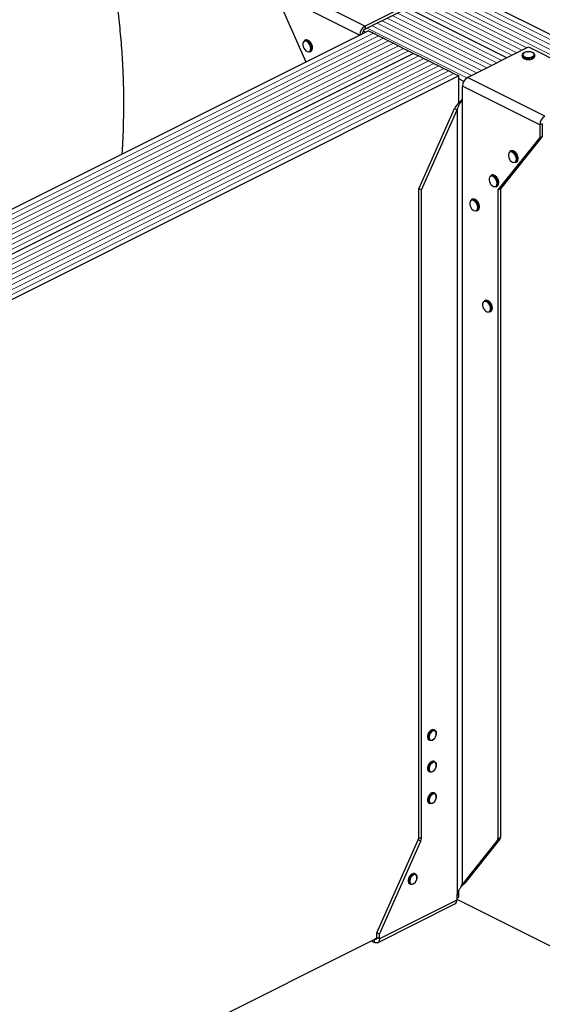
# Model space of a CAD drawing. Units: millimetres. Extents: x -1236 to 26, y -522 to 1261.
# Drawn here: x -815 to -395, y 72 to 864 of the extents above; entities that cross this region are included whole.
import ezdxf

# ---------------------------------------------------------------- set-up
doc = ezdxf.new("R2010")
doc.units = ezdxf.units.MM
doc.header["$MEASUREMENT"] = 0
doc.layers.get('0').update_dxf_attribs({"linetype": 'CONTINUOUS', "lineweight": 15})

msp = doc.modelspace()

# ---------------------------------------------------------------- linework, layer by layer
at = {"color": 7, "linetype": 'Continuous', "lineweight": 5}
for p, q in [((-170.29, 738.67), (-688.46, 997.76)), ((-170.29, 738.67), (-688.46, 997.76)), ((-182.38, 732.63), (-700.55, 991.71)), ((-182.38, 732.63), (-700.55, 991.71)), ((-178.35, 734.64), (-696.52, 993.73)), ((-178.35, 734.64), (-696.52, 993.73)), ((-174.32, 736.66), (-692.49, 995.74)), ((-174.32, 736.66), (-692.49, 995.74)), ((-411.61, 839.18), (-491.5, 879.13)), ((-411.61, 839.18), (-491.5, 879.13)), ((-407.58, 841.2), (-488.61, 881.71)), ((-407.58, 841.2), (-488.61, 881.71)), ((-427.73, 831.12), (-507.62, 871.07)), ((-427.73, 831.12), (-507.62, 871.07)), ((-419.67, 835.15), (-499.56, 875.1)), ((-419.67, 835.15), (-499.56, 875.1)), ((-415.64, 837.17), (-495.53, 877.11)), ((-415.64, 837.17), (-495.53, 877.11)), ((-443.86, 823.06), (-523.74, 863.01)), ((-443.86, 823.06), (-523.74, 863.01)), ((-439.82, 825.08), (-519.71, 865.02)), ((-439.82, 825.08), (-519.71, 865.02)), ((-435.79, 827.09), (-515.68, 867.04)), ((-435.79, 827.09), (-515.68, 867.04)), ((-431.76, 829.11), (-511.65, 869.05)), ((-431.76, 829.11), (-511.65, 869.05)), ((-455.88, 816.98), (-535.83, 856.96)), ((-455.88, 816.98), (-535.83, 856.96)), ((-451.92, 819.03), (-531.8, 858.98)), ((-451.92, 819.03), (-531.8, 858.98)), ((-447.89, 821.05), (-527.77, 860.99)), ((-447.89, 821.05), (-527.77, 860.99)), ((-530.78, 852.86), (-1074.85, 580.83)), ((-530.78, 852.86), (-1074.85, 580.83)), ((-526.75, 850.85), (-1070.82, 578.81)), ((-526.75, 850.85), (-1070.82, 578.81)), ((-522.72, 848.83), (-1066.79, 576.8)), ((-522.72, 848.83), (-1066.79, 576.8)), ((-518.69, 846.82), (-1062.76, 574.78)), ((-518.69, 846.82), (-1062.76, 574.78)), ((-514.66, 844.8), (-1058.73, 572.77)), ((-514.66, 844.8), (-1058.73, 572.77)), ((-510.63, 842.79), (-1054.7, 570.75)), ((-510.63, 842.79), (-1054.7, 570.75)), ((-506.6, 840.77), (-1050.66, 568.74)), ((-506.6, 840.77), (-1050.66, 568.74)), ((-502.56, 838.76), (-1046.63, 566.72)), ((-502.56, 838.76), (-1046.63, 566.72)), ((-494.5, 834.73), (-1038.57, 562.69)), ((-494.5, 834.73), (-1038.57, 562.69)), ((-490.47, 832.71), (-1034.54, 560.68)), ((-490.47, 832.71), (-1034.54, 560.68)), ((-486.44, 830.7), (-1030.51, 558.66)), ((-486.44, 830.7), (-1030.51, 558.66)), ((-482.41, 828.68), (-1026.48, 556.65)), ((-482.41, 828.68), (-1026.48, 556.65)), ((-478.38, 826.67), (-1022.45, 554.63)), ((-478.38, 826.67), (-1022.45, 554.63)), ((-474.35, 824.65), (-1018.42, 552.62)), ((-474.35, 824.65), (-1018.42, 552.62)), ((-470.32, 822.64), (-1014.39, 550.6)), ((-470.32, 822.64), (-1014.39, 550.6)), ((-466.29, 820.62), (-1010.36, 548.59)), ((-466.29, 820.62), (-1010.36, 548.59))]:
    msp.add_line(p, q, dxfattribs=at)
at = {"color": 7, "linetype": 'Continuous', "lineweight": 25}
for p, q in [((-166.26, 740.69), (-684.43, 999.77)), ((-599.8, 889.7), (-537.62, 858.61)), ((-603.94, 882.55), (-541.76, 851.46)), ((-488.61, 883.11), (-537.62, 858.61)), ((-488.61, 880.57), (-537.62, 856.07)), ((-585, 829.78), (-603.94, 872.39)), ((-423.7, 833.14), (-503.59, 873.08)), ((-423.7, 833.14), (-503.59, 873.08)), ((-534.81, 854.88), (-1078.88, 582.84)), ((-537.62, 858.61), (-537.62, 856.07)), ((-534.81, 854.88), (-530.78, 852.86)), ((-585.8, 847.34), (-586.44, 847.02)), ((-541.76, 851.46), (-539.69, 852.5)), ((-541.76, 851.46), (-541.76, 851.4)), ((-539.69, 852.5), (-539.69, 852.44)), ((-537.27, 853.65), (-539.1, 854.57)), ((-530.78, 852.86), (-526.75, 850.85)), ((-526.75, 850.85), (-522.72, 848.83)), ((-522.72, 848.83), (-518.69, 846.82)), ((-518.69, 846.82), (-514.66, 844.8)), ((-580.62, 840.72), (-580.66, 840.13)), ((-579.84, 841.21), (-579.85, 841.4)), ((-514.66, 844.8), (-510.63, 842.79)), ((-510.63, 842.79), (-506.6, 840.77)), ((-506.6, 840.77), (-502.56, 838.76)), ((-455.19, 817.4), (-406.19, 841.9)), ((-406.19, 841.9), (-344.01, 810.81)), ((-498.53, 836.74), (-1042.6, 564.71)), ((-498.53, 836.74), (-1042.6, 564.71)), ((-581.93, 838), (-581.29, 838.32)), ((-502.56, 838.76), (-498.53, 836.74)), ((-498.53, 836.74), (-494.5, 834.73)), ((-494.5, 834.73), (-490.47, 832.71)), ((-490.47, 832.71), (-486.44, 830.7)), ((-411.23, 835.32), (-411.23, 834.52)), ((-401.15, 834.52), (-401.15, 835.32)), ((-401.15, 834.47), (-401.15, 834.52)), ((-486.44, 830.7), (-482.41, 828.68)), ((-482.41, 828.68), (-478.38, 826.67)), ((-478.38, 826.67), (-474.35, 824.65)), ((-474.35, 824.65), (-470.32, 822.64)), ((-462.26, 818.61), (-1006.33, 546.57)), ((-470.32, 822.64), (-466.29, 820.62)), ((-466.29, 820.62), (-462.26, 818.61)), ((-462.26, 796.79), (-462.26, 818.61)), ((-458.28, 814.16), (-462.26, 816.15)), ((-393.01, 786.31), (-455.19, 817.4)), ((-397.16, 779.16), (-459.34, 810.25)), ((-459.34, 800.09), (-459.34, 810.25)), ((-459.49, 799.91), (-459.34, 800.09)), ((-459.49, 799.91), (-459.49, 168.8)), ((-494.35, 727.97), (-465.7, 792.4)), ((-492.28, 726.93), (-463.63, 791.36)), ((-465.7, 792.4), (-463.63, 791.36)), ((-463.63, 791.36), (-463.63, 160.26)), ((-395.09, 780.19), (-397.16, 779.16)), ((-397.16, 779.16), (-397.16, 769)), ((-395.09, 780.19), (-395.09, 770.04)), ((-397.16, 769), (-430.84, 726.93)), ((-395.09, 770.04), (-428.77, 727.97)), ((-397.16, 769), (-395.09, 770.04)), ((-420.46, 758.33), (-421.11, 758)), ((-414.51, 752.2), (-414.52, 752.39)), ((-416.6, 748.99), (-415.95, 749.31)), ((-415.29, 751.71), (-415.33, 751.12)), ((-436.01, 738.91), (-436.66, 738.59)), ((-432.15, 729.57), (-431.5, 729.89)), ((-430.84, 732.3), (-430.87, 731.7)), ((-430.05, 732.78), (-430.07, 732.97)), ((-492.28, 726.93), (-494.35, 727.97)), ((-494.35, 206.62), (-494.35, 727.97)), ((-492.28, 205.59), (-492.28, 726.93)), ((-430.84, 726.93), (-428.77, 727.97)), ((-430.84, 726.93), (-430.84, 205.59)), ((-428.77, 727.97), (-428.77, 206.62)), ((-451.55, 719.49), (-452.2, 719.17)), ((-446.38, 712.88), (-446.42, 712.28)), ((-445.6, 713.36), (-445.61, 713.56)), ((-447.69, 710.15), (-447.04, 710.47)), ((-441.19, 638.16), (-441.84, 637.83)), ((-437.33, 628.82), (-436.68, 629.14)), ((-436.02, 631.54), (-436.05, 630.95)), ((-435.24, 632.03), (-435.25, 632.22)), ((-481.49, 292.78), (-482.14, 293.1)), ((-486.23, 284.92), (-485.58, 284.6)), ((-480.18, 289.95), (-480.17, 290.14)), ((-481.49, 267.39), (-482.14, 267.72)), ((-480.18, 264.56), (-480.17, 264.76)), ((-486.23, 259.54), (-485.58, 259.22)), ((-481.49, 242.01), (-482.14, 242.33)), ((-480.18, 239.18), (-480.17, 239.38)), ((-486.23, 234.15), (-485.58, 233.83)), ((-494.35, 206.62), (-492.28, 205.59)), ((-430.84, 205.59), (-428.77, 206.62)), ((-528.03, 129.87), (-494.82, 204.57)), ((-525.96, 128.83), (-492.75, 203.53)), ((-492.75, 203.53), (-494.82, 204.57)), ((-431.31, 204), (-459.49, 168.8)), ((-429.23, 205.04), (-457.41, 169.84)), ((-429.23, 205.04), (-431.31, 204)), ((-497.04, 177.12), (-497.68, 177.45)), ((-495.73, 174.29), (-495.71, 174.49)), ((-501.77, 169.27), (-501.13, 168.94)), ((-460.71, 166.49), (-458.76, 168.77)), ((-459.49, 168.8), (-457.41, 169.84)), ((-458.83, 168.72), (-457.41, 169.84)), ((-463.63, 160.26), (-463.78, 159.92)), ((-463.78, 159.92), (-463.78, 156.23)), ((-463.78, 157.85), (-462.26, 158.61)), ((-462.26, 158.61), (-462.26, 163.55)), ((-527.48, 121.97), (-465.3, 153.06)), ((-463.78, 156.23), (-525.96, 125.14)), ((-463.78, 156.91), (-238.81, 44.42)), ((-525.96, 128.83), (-528.03, 129.87)), ((-528.03, 126.17), (-528.03, 129.87)), ((-525.96, 125.14), (-525.96, 128.83)), ((-1001.15, -110.84), (-528.07, 125.7)), ((-532.66, 123.41), (-530.11, 122.13)), ((-530.12, 124.68), (-530.11, 124.67)), ((-528.07, 125.69), (-530.11, 124.67)), ((-530.11, 122.13), (-530.11, 124.67)), ((-525.96, 125.14), (-528.03, 126.17))]:
    msp.add_line(p, q, dxfattribs=at)
at = {"color": 7, "linetype": 'Continuous', "lineweight": 25, "flags": 128}
for points in [[(-581.27, 840.72), (-581.42, 841.97), (-581.83, 843.24), (-582.49, 844.44), (-583.33, 845.45), (-584.27, 846.18), (-585.23, 846.58), (-586.13, 846.59), (-586.89, 846.23), (-587.43, 845.53), (-587.72, 844.54), (-587.72, 843.36), (-587.43, 842.08), (-586.89, 840.83), (-586.13, 839.72), (-585.23, 838.84), (-584.27, 838.27), (-583.33, 838.06), (-582.49, 838.23), (-581.83, 838.77), (-581.42, 839.63), (-581.27, 840.72)], [(-402.62, 833.53), (-403.77, 833.1), (-405.12, 832.85), (-406.55, 832.8), (-407.95, 832.95), (-409.21, 833.3), (-410.22, 833.8), (-410.91, 834.43), (-411.22, 835.14), (-411.23, 835.32)], [(-411.23, 834.52), (-411.22, 834.34), (-410.91, 833.64), (-410.22, 833.01), (-409.21, 832.5), (-407.95, 832.16), (-406.55, 832.01), (-405.12, 832.06), (-403.77, 832.31), (-402.62, 832.74)], [(-402.95, 834.09), (-402.13, 834.64), (-401.68, 835.29), (-401.63, 835.97), (-401.99, 836.63), (-402.71, 837.21), (-403.75, 837.65), (-405, 837.93), (-406.36, 838), (-407.7, 837.88), (-408.91, 837.56), (-409.87, 837.07), (-410.51, 836.47), (-410.77, 835.8), (-410.61, 835.12), (-410.07, 834.49), (-409.18, 833.97), (-408.02, 833.61), (-406.7, 833.43), (-405.33, 833.46), (-404.04, 833.69), (-402.95, 834.09)], [(-415.94, 751.71), (-416.08, 752.95), (-416.5, 754.23), (-417.16, 755.43), (-418, 756.44), (-418.94, 757.17), (-419.9, 757.56), (-420.8, 757.58), (-421.56, 757.22), (-422.1, 756.52), (-422.38, 755.53), (-422.38, 754.34), (-422.1, 753.07), (-421.56, 751.82), (-420.8, 750.71), (-419.9, 749.82), (-418.94, 749.25), (-418, 749.05), (-417.16, 749.22), (-416.5, 749.76), (-416.08, 750.61), (-415.94, 751.71)], [(-431.48, 732.3), (-431.63, 733.54), (-432.05, 734.81), (-432.7, 736.01), (-433.54, 737.02), (-434.48, 737.75), (-435.45, 738.15), (-436.35, 738.16), (-437.1, 737.8), (-437.64, 737.1), (-437.93, 736.11), (-437.93, 734.93), (-437.64, 733.65), (-437.1, 732.4), (-436.35, 731.29), (-435.45, 730.41), (-434.48, 729.84), (-433.54, 729.63), (-432.7, 729.8), (-432.05, 730.34), (-431.63, 731.2), (-431.48, 732.3)], [(-447.03, 712.88), (-447.17, 714.12), (-447.59, 715.4), (-448.25, 716.59), (-449.09, 717.6), (-450.03, 718.34), (-450.99, 718.73), (-451.89, 718.75), (-452.65, 718.39), (-453.19, 717.68), (-453.47, 716.69), (-453.47, 715.51), (-453.19, 714.24), (-452.65, 712.99), (-451.89, 711.87), (-450.99, 710.99), (-450.03, 710.42), (-449.09, 710.21), (-448.25, 710.38), (-447.59, 710.92), (-447.17, 711.78), (-447.03, 712.88)], [(-436.67, 631.54), (-436.81, 632.78), (-437.23, 634.06), (-437.89, 635.26), (-438.72, 636.27), (-439.66, 637), (-440.63, 637.39), (-441.53, 637.41), (-442.28, 637.05), (-442.83, 636.35), (-443.11, 635.36), (-443.11, 634.17), (-442.83, 632.9), (-442.28, 631.65), (-441.53, 630.54), (-440.63, 629.65), (-439.66, 629.08), (-438.72, 628.88), (-437.89, 629.05), (-437.23, 629.59), (-436.81, 630.44), (-436.67, 631.54)], [(-482.14, 293.1), (-482.17, 293.12), (-483, 293.29), (-483.94, 293.08), (-484.9, 292.51), (-485.8, 291.63), (-486.55, 290.52), (-487.1, 289.28), (-487.38, 288.01), (-487.38, 286.82), (-487.1, 285.84), (-486.55, 285.13), (-486.23, 284.92)], [(-483.71, 284.65), (-484.26, 284.47), (-485.15, 284.45), (-485.91, 284.81), (-486.45, 285.51), (-486.73, 286.5), (-486.73, 287.68), (-486.45, 288.95), (-485.91, 290.2), (-485.15, 291.31), (-484.26, 292.19), (-483.29, 292.76), (-482.35, 292.97), (-481.52, 292.79), (-480.86, 292.26), (-480.45, 291.4), (-480.43, 291.36)], [(-480.3, 289.98), (-480.46, 291.06), (-480.92, 291.86), (-481.62, 292.31), (-482.5, 292.34), (-483.45, 291.96), (-484.38, 291.21), (-485.18, 290.16), (-485.77, 288.94), (-486.08, 287.68), (-486.08, 286.51), (-485.77, 285.55), (-485.18, 284.92), (-484.38, 284.68), (-483.45, 284.86), (-482.5, 285.43), (-481.62, 286.34), (-480.92, 287.49), (-480.46, 288.75), (-480.3, 289.98)], [(-482.14, 267.72), (-482.17, 267.73), (-483, 267.91), (-483.94, 267.7), (-484.9, 267.13), (-485.8, 266.25), (-486.55, 265.14), (-487.1, 263.89), (-487.38, 262.62), (-487.38, 261.44), (-487.1, 260.45), (-486.55, 259.75), (-486.23, 259.54)], [(-483.71, 259.26), (-484.26, 259.08), (-485.15, 259.07), (-485.91, 259.43), (-486.45, 260.13), (-486.73, 261.12), (-486.73, 262.3), (-486.45, 263.57), (-485.91, 264.81), (-485.15, 265.93), (-484.26, 266.81), (-483.29, 267.37), (-482.35, 267.58), (-481.52, 267.41), (-480.86, 266.87), (-480.45, 266.02), (-480.43, 265.97)], [(-480.3, 264.6), (-480.46, 265.68), (-480.92, 266.48), (-481.62, 266.92), (-482.5, 266.95), (-483.45, 266.57), (-484.38, 265.82), (-485.18, 264.78), (-485.77, 263.56), (-486.08, 262.29), (-486.08, 261.12), (-485.77, 260.17), (-485.18, 259.54), (-484.38, 259.3), (-483.45, 259.47), (-482.5, 260.05), (-481.62, 260.96), (-480.92, 262.1), (-480.46, 263.36), (-480.3, 264.6)], [(-482.14, 242.33), (-482.17, 242.35), (-483, 242.52), (-483.94, 242.31), (-484.9, 241.75), (-485.8, 240.87), (-486.55, 239.75), (-487.1, 238.51), (-487.38, 237.24), (-487.38, 236.06), (-487.1, 235.07), (-486.55, 234.37), (-486.23, 234.15)], [(-483.71, 233.88), (-484.26, 233.7), (-485.15, 233.68), (-485.91, 234.04), (-486.45, 234.75), (-486.73, 235.73), (-486.73, 236.91), (-486.45, 238.18), (-485.91, 239.43), (-485.15, 240.54), (-484.26, 241.42), (-483.29, 241.99), (-482.35, 242.2), (-481.52, 242.02), (-480.86, 241.49), (-480.45, 240.63), (-480.43, 240.59)], [(-480.3, 239.21), (-480.46, 240.29), (-480.92, 241.1), (-481.62, 241.54), (-482.5, 241.57), (-483.45, 241.19), (-484.38, 240.44), (-485.18, 239.39), (-485.77, 238.17), (-486.08, 236.91), (-486.08, 235.74), (-485.77, 234.78), (-485.18, 234.15), (-484.38, 233.91), (-483.45, 234.09), (-482.5, 234.66), (-481.62, 235.57), (-480.92, 236.72), (-480.46, 237.98), (-480.3, 239.21)], [(-497.68, 177.45), (-497.71, 177.46), (-498.55, 177.63), (-499.49, 177.43), (-500.45, 176.86), (-501.34, 175.98), (-502.1, 174.86), (-502.64, 173.62), (-502.93, 172.35), (-502.93, 171.17), (-502.64, 170.18), (-502.1, 169.48), (-501.77, 169.27)], [(-499.26, 168.99), (-499.8, 168.81), (-500.7, 168.79), (-501.45, 169.15), (-501.99, 169.86), (-502.28, 170.84), (-502.28, 172.02), (-501.99, 173.29), (-501.45, 174.54), (-500.7, 175.65), (-499.8, 176.53), (-498.84, 177.1), (-497.9, 177.31), (-497.06, 177.14), (-496.41, 176.6), (-495.99, 175.74), (-495.98, 175.7)], [(-495.85, 174.33), (-496, 175.4), (-496.46, 176.21), (-497.17, 176.65), (-498.04, 176.68), (-499, 176.3), (-499.93, 175.55), (-500.73, 174.51), (-501.32, 173.29), (-501.63, 172.02), (-501.63, 170.85), (-501.32, 169.9), (-500.73, 169.26), (-499.93, 169.02), (-499, 169.2), (-498.04, 169.77), (-497.17, 170.68), (-496.46, 171.83), (-496, 173.09), (-495.85, 174.33)], [(-528.03, 126.17), (-528.07, 125.7), (-528.19, 125.28), (-528.38, 124.94), (-528.64, 124.68), (-528.95, 124.52), (-529.31, 124.47), (-529.7, 124.52), (-530.11, 124.67)], [(-525.96, 125.14), (-526.04, 124.19), (-526.28, 123.35), (-526.66, 122.67), (-527.17, 122.15), (-527.8, 121.84), (-528.52, 121.73), (-529.3, 121.83), (-530.11, 122.13)]]:
    msp.add_lwpolyline(points, dxfattribs=at)
at = {"color": 7, "linetype": 'Continuous', "lineweight": 25}
for centre, radius, start, end in [((-533.28, 851.32), 8.49, 120.75785, 179.03218), ((-535.45, 852.42), 4.24, 120.75785, 179.03218), ((-585.46, 844.6), 2.61, 57.94713, 112.24701), ((-584.81, 844.91), 2.62, 57.22472, 112.17555), ((-587.81, 840.67), 7.19, 0.40072, 58.66432), ((-587.09, 841.06), 7.1, 353.9839, 58.58164), ((-583.23, 840.22), 2.58, 300.30568, 357.94866), ((-582.56, 840.52), 2.54, 300.11109, 355.50103), ((-403.32, 835.62), 2.2, 288.5191, 350.91338), ((-403.33, 834.84), 2.21, 288.5952, 350.34402), ((-450.85, 810.1), 8.49, 120.75785, 179.03218), ((-388.67, 779.01), 8.49, 120.75785, 179.03218), ((-420.12, 755.59), 2.61, 57.94713, 112.24701), ((-419.47, 755.9), 2.62, 57.22472, 112.17555), ((-422.48, 751.66), 7.19, 0.40072, 58.66432), ((-421.76, 752.05), 7.1, 353.9839, 58.58164), ((-417.9, 751.21), 2.58, 300.30568, 357.94866), ((-417.23, 751.5), 2.54, 300.11109, 355.50103), ((-435.67, 736.17), 2.61, 57.94713, 112.24701), ((-435.02, 736.49), 2.62, 57.22472, 112.17555), ((-438.02, 732.24), 7.19, 0.40072, 58.66432), ((-437.3, 732.63), 7.1, 353.9839, 58.58164), ((-433.45, 731.79), 2.58, 300.30568, 357.94866), ((-432.77, 732.09), 2.54, 300.11109, 355.50103), ((-451.21, 716.76), 2.61, 57.94713, 112.24701), ((-450.56, 717.07), 2.62, 57.22472, 112.17555), ((-453.57, 712.83), 7.19, 0.40072, 58.66432), ((-452.85, 713.21), 7.1, 353.9839, 58.58164), ((-448.99, 712.38), 2.58, 300.30568, 357.94866), ((-448.32, 712.67), 2.54, 300.11109, 355.50103), ((-440.85, 635.42), 2.61, 57.94713, 112.24701), ((-440.2, 635.73), 2.62, 57.22472, 112.17555), ((-443.2, 631.49), 7.19, 0.40072, 58.66432), ((-442.48, 631.88), 7.1, 353.9839, 58.58164), ((-438.63, 631.04), 2.58, 300.30568, 357.94866), ((-437.95, 631.33), 2.54, 300.11109, 355.50103), ((-499.5, 206.71), 5.15, 335.34244, 358.9609), ((-431.29, 206.51), 2.53, 324.4538, 2.62413), ((-497.43, 205.68), 5.15, 335.34244, 358.9609), ((-433.36, 205.47), 2.53, 324.4538, 2.62413), ((-467.12, 155.88), 3.35, 302.69616, 5.9747)]:
    msp.add_arc(centre, radius, start, end, dxfattribs=at)
for points, knots in [([(-732.88, 755.84), (-732.78, 757.24), (-732.16, 766.09), (-731.64, 782.71), (-731.48, 805.72), (-732.21, 827.37), (-733.61, 847.59), (-735.56, 866.31), (-738.21, 885.26), (-741.62, 904.45), (-745.84, 923.9), (-750.86, 943.62), (-754.92, 956.84), (-756.97, 963.5)], [0, 0, 0, 0, 0.021738, 0.137946, 0.253261, 0.367819, 0.457446, 0.546898, 0.636374, 0.726114, 0.816404, 0.907575, 1, 1, 1, 1]), ([(-580.99, 844.9), (-581.12, 845.11), (-581.48, 845.71), (-582.23, 846.51), (-582.88, 846.92), (-583.19, 847.13)], [0, 0, 0, 0, 0.216577, 0.61644, 1, 1, 1, 1]), ([(-579.85, 841.4), (-579.86, 841.55), (-579.88, 842.11), (-580.12, 843.13), (-580.52, 844.18), (-580.88, 844.73), (-580.99, 844.9)], [0, 0, 0, 0, 0.132013, 0.48533, 0.838611, 1, 1, 1, 1]), ([(-579.9, 840.48), (-579.9, 840.49), (-579.83, 840.71), (-579.84, 840.97), (-579.84, 841.21)], [0, 0, 0, 0, 0.068863, 1, 1, 1, 1]), ([(-406.41, 838.04), (-406.61, 838.04), (-407.26, 838.04), (-408.33, 837.84), (-409.49, 837.46), (-410.4, 836.92), (-410.97, 836.27), (-411.25, 835.71), (-411.2, 835.39), (-411.19, 835.32)], [0, 0, 0, 0, 0.080749, 0.261637, 0.443607, 0.627918, 0.79641, 0.953572, 1, 1, 1, 1]), ([(-411.18, 834.47), (-411.18, 834.3), (-411.17, 833.87), (-410.74, 833.26), (-410.03, 832.67), (-409.03, 832.19), (-407.8, 831.89), (-406.88, 831.76), (-406.42, 831.78), (-406.4, 831.78)], [0, 0, 0, 0, 0.109867, 0.273097, 0.444166, 0.62633, 0.810256, 0.993098, 1, 1, 1, 1]), ([(-401.19, 835.26), (-401.18, 835.42), (-401.16, 835.83), (-401.52, 836.46), (-402.18, 837.06), (-403.13, 837.56), (-404.32, 837.91), (-405.46, 838.07), (-406.16, 838.05), (-406.41, 838.04)], [0, 0, 0, 0, 0.093199, 0.244722, 0.400481, 0.567484, 0.737632, 0.906787, 1, 1, 1, 1]), ([(-406.4, 831.78), (-405.97, 831.78), (-405.08, 831.8), (-403.85, 832.03), (-403.18, 832.31), (-402.87, 832.44)], [0, 0, 0, 0, 0.337729, 0.689593, 1, 1, 1, 1]), ([(-402.64, 832.55), (-402.51, 832.62), (-402.05, 832.88), (-401.52, 833.39), (-401.16, 833.99), (-401.19, 834.35), (-401.19, 834.45)], [0, 0, 0, 0, 0.157251, 0.537146, 0.861861, 1, 1, 1, 1]), ([(-459.49, 799.91), (-459.76, 799.33), (-460.08, 798.73), (-460.79, 797.45), (-461.18, 796.78), (-461.94, 795.35), (-462.33, 794.6), (-463.04, 793.03), (-463.36, 792.21), (-463.63, 791.36)], [0, 0, 0, 0, 0.25, 0.25, 0.5, 0.5, 0.75, 0.75, 1, 1, 1, 1]), ([(-460.06, 798.81), (-460.56, 798.4), (-461.79, 797.38), (-463.89, 795.25), (-465.1, 793.35), (-465.7, 792.4)], [0, 0, 0, 0, 0.2502165, 0.6251083, 1, 1, 1, 1]), ([(-415.66, 755.89), (-415.79, 756.1), (-416.14, 756.7), (-416.9, 757.5), (-417.54, 757.91), (-417.86, 758.11)], [0, 0, 0, 0, 0.216577, 0.61644, 1, 1, 1, 1]), ([(-414.52, 752.39), (-414.53, 752.54), (-414.55, 753.1), (-414.79, 754.12), (-415.19, 755.17), (-415.55, 755.72), (-415.66, 755.89)], [0, 0, 0, 0, 0.132013, 0.48533, 0.838611, 1, 1, 1, 1]), ([(-414.57, 751.46), (-414.57, 751.48), (-414.5, 751.7), (-414.51, 751.96), (-414.51, 752.2)], [0, 0, 0, 0, 0.068863, 1, 1, 1, 1]), ([(-431.21, 736.47), (-431.33, 736.68), (-431.69, 737.28), (-432.44, 738.08), (-433.09, 738.49), (-433.4, 738.7)], [0, 0, 0, 0, 0.216577, 0.61644, 1, 1, 1, 1]), ([(-430.07, 732.97), (-430.07, 733.12), (-430.09, 733.68), (-430.33, 734.7), (-430.73, 735.75), (-431.09, 736.3), (-431.21, 736.47)], [0, 0, 0, 0, 0.132013, 0.48533, 0.838611, 1, 1, 1, 1]), ([(-430.11, 732.05), (-430.11, 732.06), (-430.05, 732.28), (-430.05, 732.54), (-430.05, 732.78)], [0, 0, 0, 0, 0.068863, 1, 1, 1, 1]), ([(-446.75, 717.05), (-446.88, 717.26), (-447.23, 717.86), (-447.99, 718.66), (-448.63, 719.08), (-448.95, 719.28)], [0, 0, 0, 0, 0.216577, 0.61644, 1, 1, 1, 1]), ([(-445.61, 713.56), (-445.62, 713.71), (-445.64, 714.27), (-445.88, 715.28), (-446.27, 716.34), (-446.64, 716.88), (-446.75, 717.05)], [0, 0, 0, 0, 0.132013, 0.48533, 0.838611, 1, 1, 1, 1]), ([(-445.66, 712.63), (-445.66, 712.64), (-445.59, 712.86), (-445.6, 713.12), (-445.6, 713.36)], [0, 0, 0, 0, 0.068863, 1, 1, 1, 1]), ([(-436.39, 635.72), (-436.51, 635.93), (-436.87, 636.53), (-437.63, 637.33), (-438.27, 637.74), (-438.58, 637.94)], [0, 0, 0, 0, 0.2165773, 0.6164397, 1, 1, 1, 1]), ([(-435.25, 632.22), (-435.25, 632.37), (-435.27, 632.93), (-435.52, 633.95), (-435.91, 635), (-436.27, 635.55), (-436.39, 635.72)], [0, 0, 0, 0, 0.132013, 0.48533, 0.838611, 1, 1, 1, 1]), ([(-435.3, 631.29), (-435.29, 631.31), (-435.23, 631.53), (-435.23, 631.79), (-435.24, 632.03)], [0, 0, 0, 0, 0.068863, 1, 1, 1, 1]), ([(-483.5, 284.66), (-483.24, 284.79), (-482.66, 285.07), (-481.83, 285.86), (-481.11, 286.83), (-480.79, 287.56), (-480.65, 287.89)], [0, 0, 0, 0, 0.223689, 0.497316, 0.771987, 1, 1, 1, 1]), ([(-480.65, 287.89), (-480.62, 287.96), (-480.4, 288.41), (-480.23, 289.13), (-480.2, 289.74), (-480.18, 289.95)], [0, 0, 0, 0, 0.0986392, 0.6821011, 1, 1, 1, 1]), ([(-480.17, 290.14), (-480.17, 290.35), (-480.17, 290.72), (-480.28, 291.03), (-480.33, 291.17)], [0, 0, 0, 0, 0.550495, 1, 1, 1, 1]), ([(-483.5, 259.27), (-483.24, 259.4), (-482.66, 259.69), (-481.83, 260.48), (-481.11, 261.45), (-480.79, 262.18), (-480.65, 262.51)], [0, 0, 0, 0, 0.223689, 0.497316, 0.771987, 1, 1, 1, 1]), ([(-480.65, 262.51), (-480.62, 262.57), (-480.4, 263.03), (-480.23, 263.75), (-480.2, 264.35), (-480.18, 264.56)], [0, 0, 0, 0, 0.0986392, 0.6821011, 1, 1, 1, 1]), ([(-480.17, 264.76), (-480.17, 264.96), (-480.17, 265.33), (-480.28, 265.64), (-480.33, 265.78)], [0, 0, 0, 0, 0.550495, 1, 1, 1, 1]), ([(-480.65, 237.12), (-480.62, 237.19), (-480.4, 237.64), (-480.23, 238.36), (-480.2, 238.97), (-480.18, 239.18)], [0, 0, 0, 0, 0.098639, 0.682101, 1, 1, 1, 1]), ([(-480.17, 239.38), (-480.17, 239.58), (-480.17, 239.95), (-480.28, 240.26), (-480.33, 240.4)], [0, 0, 0, 0, 0.550495, 1, 1, 1, 1]), ([(-483.5, 233.89), (-483.24, 234.02), (-482.66, 234.3), (-481.83, 235.1), (-481.11, 236.06), (-480.79, 236.79), (-480.65, 237.12)], [0, 0, 0, 0, 0.223689, 0.497316, 0.771987, 1, 1, 1, 1]), ([(-496.2, 172.23), (-496.16, 172.3), (-495.94, 172.75), (-495.78, 173.48), (-495.74, 174.08), (-495.73, 174.29)], [0, 0, 0, 0, 0.098639, 0.682101, 1, 1, 1, 1]), ([(-495.71, 174.49), (-495.72, 174.69), (-495.72, 175.06), (-495.83, 175.37), (-495.88, 175.51)], [0, 0, 0, 0, 0.550495, 1, 1, 1, 1]), ([(-499.04, 169), (-498.78, 169.13), (-498.2, 169.41), (-497.38, 170.21), (-496.65, 171.18), (-496.34, 171.9), (-496.2, 172.23)], [0, 0, 0, 0, 0.223689, 0.497316, 0.771987, 1, 1, 1, 1]), ([(-463.63, 160.26), (-463.36, 161.11), (-463.04, 161.93), (-462.33, 163.5), (-461.94, 164.25), (-461.18, 165.67), (-460.79, 166.34), (-460.08, 167.62), (-459.76, 168.22), (-459.49, 168.8)], [0, 0, 0, 0, 0.25, 0.25, 0.5, 0.5, 0.75, 0.75, 1, 1, 1, 1])]:
    msp.add_open_spline(points, degree=3, knots=knots, dxfattribs=at)

doc.saveas('drawing.dxf')
